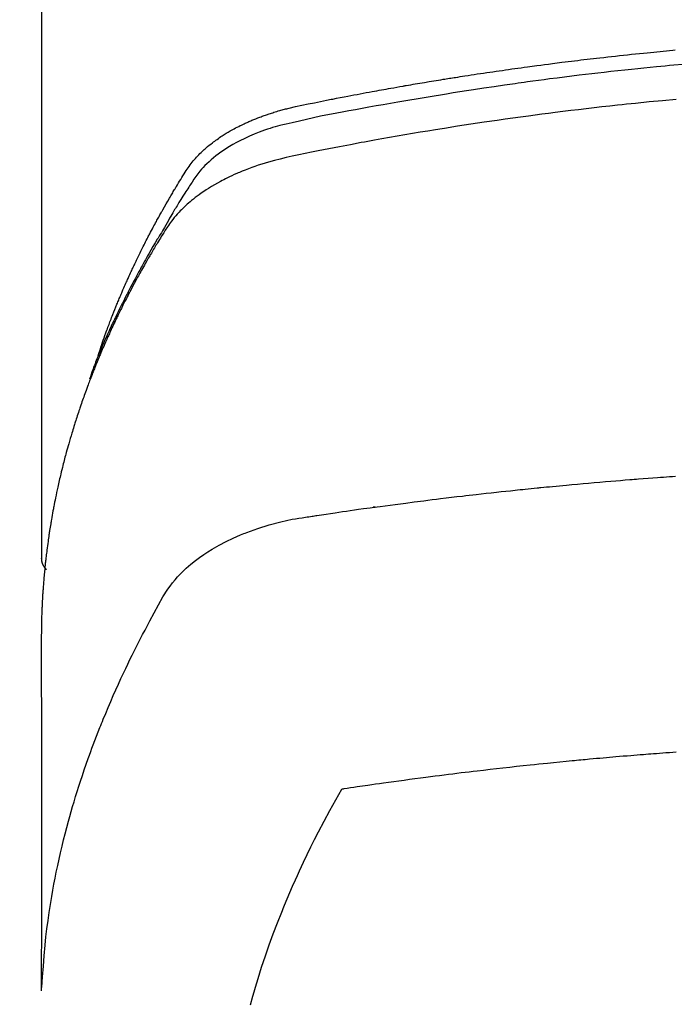
# Model space of a CAD drawing. Extents: x 28111 to 54233, y -32850 to -24450.
# Drawn here: x 30749 to 30765, y -26210 to -26187 of the extents above; entities that cross this region are included whole.
import ezdxf

# ---------------------------------------------------------------- set-up
doc = ezdxf.new("R2010")
doc.units = 0
doc.header["$LTSCALE"] = 50
doc.header["$MEASUREMENT"] = 0
doc.layers.add('150-機器', color=8, linetype='CONTINUOUS')

msp = doc.modelspace()

# ---------------------------------------------------------------- linework, layer by layer
at = {"layer": '150-機器', "color": 13, "linetype": 'Continuous'}
msp.add_line((30749.744, -26125.736), (30749.744, -26199.402), dxfattribs=at)
for points in [[(30751.099, -26194.556), (30751.119, -26194.491), (30751.139, -26194.427), (30751.16, -26194.362), (30751.181, -26194.298), (30751.199, -26194.245), (30751.218, -26194.191), (30751.237, -26194.137), (30751.257, -26194.084), (30751.265, -26194.062), (30751.273, -26194.04), (30751.281, -26194.017), (30751.289, -26193.995), (30751.302, -26193.959), (30751.315, -26193.924), (30751.328, -26193.888), (30751.341, -26193.853), (30751.353, -26193.821), (30751.365, -26193.79), (30751.376, -26193.759), (30751.388, -26193.728), (30751.402, -26193.692), (30751.416, -26193.657), (30751.43, -26193.621), (30751.444, -26193.585), (30751.469, -26193.523), (30751.493, -26193.461), (30751.518, -26193.399), (30751.543, -26193.337), (30751.554, -26193.31), (30751.565, -26193.284), (30751.576, -26193.258), (30751.587, -26193.231), (30751.598, -26193.204), (30751.609, -26193.178), (30751.62, -26193.151), (30751.632, -26193.124), (30751.643, -26193.098), (30751.655, -26193.071), (30751.666, -26193.044), (30751.678, -26193.018), (30751.685, -26193), (30751.692, -26192.982), (30751.7, -26192.965), (30751.708, -26192.947), (30751.723, -26192.912), (30751.739, -26192.877), (30751.755, -26192.841), (30751.77, -26192.806), (30751.782, -26192.78), (30751.794, -26192.753), (30751.805, -26192.726), (30751.817, -26192.7), (30751.833, -26192.664), (30751.849, -26192.629), (30751.866, -26192.594), (30751.882, -26192.559), (30751.894, -26192.533), (30751.906, -26192.506), (30751.919, -26192.48), (30751.931, -26192.453), (30751.943, -26192.427), (30751.956, -26192.4), (30751.968, -26192.374), (30751.981, -26192.348), (30751.989, -26192.33), (30751.998, -26192.312), (30752.006, -26192.294), (30752.015, -26192.277), (30752.023, -26192.259), (30752.032, -26192.242), (30752.04, -26192.224), (30752.049, -26192.207), (30752.07, -26192.163), (30752.091, -26192.119), (30752.113, -26192.075), (30752.134, -26192.031), (30752.152, -26191.996), (30752.169, -26191.961), (30752.187, -26191.927), (30752.204, -26191.892), (30752.222, -26191.857), (30752.24, -26191.821), (30752.258, -26191.786), (30752.276, -26191.751), (30752.287, -26191.729), (30752.299, -26191.707), (30752.31, -26191.686), (30752.322, -26191.664), (30752.343, -26191.625), (30752.363, -26191.586), (30752.384, -26191.547), (30752.405, -26191.508), (30752.423, -26191.473), (30752.442, -26191.438), (30752.461, -26191.403), (30752.479, -26191.368), (30752.494, -26191.342), (30752.508, -26191.316), (30752.522, -26191.29), (30752.536, -26191.264), (30752.551, -26191.238), (30752.565, -26191.212), (30752.58, -26191.186), (30752.594, -26191.16), (30752.604, -26191.142), (30752.614, -26191.125), (30752.623, -26191.108), (30752.633, -26191.091), (30752.672, -26191.021), (30752.712, -26190.952), (30752.751, -26190.883), (30752.792, -26190.814), (30752.807, -26190.788), (30752.822, -26190.762), (30752.837, -26190.737), (30752.852, -26190.711), (30752.868, -26190.685), (30752.883, -26190.659), (30752.898, -26190.633), (30752.913, -26190.607), (30752.924, -26190.59), (30752.934, -26190.573), (30752.945, -26190.556), (30752.955, -26190.538), (30752.981, -26190.495), (30753.008, -26190.453), (30753.034, -26190.41), (30753.06, -26190.367), (30753.086, -26190.324), (30753.113, -26190.281), (30753.14, -26190.238), (30753.167, -26190.195), (30753.189, -26190.16), (30753.211, -26190.126), (30753.234, -26190.091), (30753.257, -26190.058), (30753.281, -26190.025), (30753.306, -26189.992), (30753.331, -26189.96), (30753.357, -26189.929), (30753.382, -26189.899), (30753.408, -26189.87), (30753.434, -26189.841), (30753.461, -26189.812), (30753.489, -26189.783), (30753.517, -26189.754), (30753.546, -26189.726), (30753.576, -26189.698), (30753.597, -26189.678), (30753.618, -26189.659), (30753.64, -26189.64), (30753.661, -26189.621), (30753.699, -26189.589), (30753.737, -26189.557), (30753.775, -26189.526), (30753.814, -26189.495), (30753.841, -26189.475), (30753.868, -26189.455), (30753.895, -26189.435), (30753.923, -26189.415), (30753.954, -26189.394), (30753.985, -26189.372), (30754.017, -26189.351), (30754.048, -26189.331), (30754.072, -26189.315), (30754.095, -26189.3), (30754.119, -26189.285), (30754.143, -26189.271), (30754.189, -26189.243), (30754.236, -26189.216), (30754.283, -26189.189), (30754.331, -26189.163), (30754.366, -26189.144), (30754.402, -26189.126), (30754.438, -26189.107), (30754.474, -26189.089), (30754.504, -26189.074), (30754.535, -26189.059), (30754.565, -26189.045), (30754.596, -26189.03), (30754.617, -26189.021), (30754.638, -26189.012), (30754.659, -26189.003), (30754.68, -26188.993), (30754.704, -26188.983), (30754.729, -26188.972), (30754.754, -26188.961), (30754.778, -26188.951), (30754.8, -26188.942), (30754.822, -26188.933), (30754.843, -26188.924), (30754.865, -26188.916), (30754.891, -26188.906), (30754.917, -26188.896), (30754.943, -26188.886), (30754.969, -26188.877), (30754.995, -26188.867), (30755.022, -26188.857), (30755.048, -26188.847), (30755.075, -26188.838), (30755.097, -26188.83), (30755.12, -26188.822), (30755.143, -26188.815), (30755.166, -26188.807), (30755.193, -26188.798), (30755.22, -26188.789), (30755.247, -26188.781), (30755.274, -26188.772), (30755.309, -26188.761), (30755.344, -26188.751), (30755.379, -26188.74), (30755.415, -26188.73), (30755.442, -26188.722), (30755.47, -26188.715), (30755.498, -26188.708), (30755.525, -26188.7), (30755.553, -26188.693), (30755.581, -26188.686), (30755.609, -26188.678), (30755.637, -26188.671), (30755.787, -26188.636), (30755.938, -26188.603), (30756.09, -26188.573), (30756.241, -26188.543), (30756.314, -26188.528), (30756.386, -26188.514), (30756.458, -26188.499), (30756.53, -26188.485), (30756.566, -26188.478), (30756.602, -26188.47), (30756.638, -26188.463), (30756.674, -26188.456), (30756.765, -26188.438), (30756.855, -26188.421), (30756.945, -26188.403), (30757.035, -26188.386), (30757.108, -26188.372), (30757.18, -26188.358), (30757.253, -26188.345), (30757.326, -26188.331), (30757.398, -26188.318), (30757.471, -26188.304), (30757.544, -26188.291), (30757.617, -26188.277), (30757.671, -26188.267), (30757.726, -26188.257), (30757.781, -26188.247), (30757.835, -26188.237), (30757.89, -26188.228), (30757.944, -26188.218), (30757.999, -26188.208), (30758.054, -26188.199), (30758.127, -26188.186), (30758.2, -26188.173), (30758.274, -26188.16), (30758.347, -26188.147), (30758.365, -26188.143), (30758.383, -26188.14), (30758.401, -26188.137), (30758.42, -26188.134), (30758.475, -26188.124), (30758.53, -26188.115), (30758.585, -26188.106), (30758.64, -26188.097), (30758.75, -26188.078), (30758.861, -26188.06), (30758.971, -26188.041), (30759.081, -26188.023), (30759.136, -26188.014), (30759.191, -26188.005), (30759.246, -26187.996), (30759.301, -26187.987), (30759.338, -26187.981), (30759.375, -26187.975), (30759.412, -26187.969), (30759.449, -26187.963), (30759.486, -26187.957), (30759.523, -26187.952), (30759.56, -26187.946), (30759.597, -26187.94), (30759.652, -26187.932), (30759.708, -26187.923), (30759.763, -26187.914), (30759.819, -26187.905), (30759.893, -26187.894), (30759.967, -26187.883), (30760.041, -26187.872), (30760.115, -26187.86), (30760.189, -26187.849), (30760.264, -26187.838), (30760.338, -26187.827), (30760.412, -26187.816), (30760.487, -26187.805), (30760.561, -26187.794), (30760.635, -26187.783), (30760.71, -26187.773), (30760.784, -26187.762), (30760.858, -26187.752), (30760.933, -26187.741), (30761.007, -26187.731), (30761.081, -26187.72), (30761.156, -26187.71), (30761.23, -26187.7), (30761.305, -26187.69), (30761.361, -26187.682), (30761.417, -26187.675), (30761.473, -26187.667), (30761.529, -26187.66), (30761.623, -26187.648), (30761.716, -26187.635), (30761.809, -26187.623), (30761.902, -26187.611), (30761.959, -26187.604), (30762.015, -26187.597), (30762.071, -26187.589), (30762.127, -26187.582), (30762.202, -26187.573), (30762.277, -26187.564), (30762.352, -26187.554), (30762.427, -26187.545), (30762.502, -26187.536), (30762.577, -26187.527), (30762.652, -26187.518), (30762.727, -26187.509), (30762.802, -26187.501), (30762.877, -26187.492), (30762.952, -26187.483), (30763.027, -26187.474), (30763.122, -26187.464), (30763.216, -26187.453), (30763.31, -26187.443), (30763.404, -26187.433), (30763.499, -26187.422), (30763.593, -26187.412), (30763.687, -26187.402), (30763.781, -26187.392), (30763.876, -26187.382), (30763.97, -26187.372), (30764.064, -26187.362), (30764.158, -26187.353), (30764.234, -26187.345), (30764.31, -26187.338), (30764.386, -26187.33), (30764.462, -26187.323), (30764.538, -26187.316), (30764.614, -26187.308), (30764.69, -26187.301), (30764.766, -26187.294), (30764.823, -26187.289)], [(30765.001, -26187.632), (30764.793, -26187.651), (30764.689, -26187.661), (30764.584, -26187.671), (30764.48, -26187.681), (30764.376, -26187.691), (30764.227, -26187.705), (30764.079, -26187.72), (30763.931, -26187.735), (30763.782, -26187.751), (30763.62, -26187.768), (30763.457, -26187.786), (30763.294, -26187.804), (30763.131, -26187.823), (30762.984, -26187.839), (30762.836, -26187.857), (30762.688, -26187.874), (30762.541, -26187.891), (30762.364, -26187.913), (30762.188, -26187.934), (30762.011, -26187.957), (30761.835, -26187.979), (30761.702, -26187.996), (30761.57, -26188.014), (30761.438, -26188.032), (30761.306, -26188.05), (30761.233, -26188.06), (30761.159, -26188.07), (30761.086, -26188.081), (30761.013, -26188.091), (30760.765, -26188.126), (30760.516, -26188.162), (30760.268, -26188.199), (30760.02, -26188.236), (30759.861, -26188.261), (30759.701, -26188.286), (30759.541, -26188.312), (30759.381, -26188.337), (30759.236, -26188.361), (30759.091, -26188.384), (30758.946, -26188.408), (30758.802, -26188.432), (30758.657, -26188.456), (30758.512, -26188.48), (30758.368, -26188.505), (30758.223, -26188.53), (30758.05, -26188.56), (30757.878, -26188.59), (30757.705, -26188.62), (30757.532, -26188.651), (30757.374, -26188.68), (30757.216, -26188.709), (30757.059, -26188.739), (30756.901, -26188.768), (30756.772, -26188.792), (30756.643, -26188.816), (30756.514, -26188.841), (30756.386, -26188.867), (30756.217, -26188.904), (30756.049, -26188.943), (30755.881, -26188.983), (30755.713, -26189.021), (30755.639, -26189.038), (30755.565, -26189.054), (30755.492, -26189.071), (30755.419, -26189.089), (30755.361, -26189.104), (30755.303, -26189.121), (30755.246, -26189.137), (30755.188, -26189.155), (30755.122, -26189.176), (30755.055, -26189.198), (30754.99, -26189.222), (30754.924, -26189.246), (30754.808, -26189.291), (30754.694, -26189.34), (30754.581, -26189.392), (30754.469, -26189.447), (30754.384, -26189.492), (30754.299, -26189.54), (30754.216, -26189.589), (30754.134, -26189.641), (30754.073, -26189.681), (30754.012, -26189.723), (30753.953, -26189.766), (30753.895, -26189.81), (30753.839, -26189.855), (30753.785, -26189.9), (30753.732, -26189.947), (30753.68, -26189.996), (30753.636, -26190.039), (30753.593, -26190.083), (30753.551, -26190.128), (30753.511, -26190.175), (30753.463, -26190.237), (30753.417, -26190.301), (30753.373, -26190.366), (30753.33, -26190.432), (30753.31, -26190.462), (30753.29, -26190.493), (30753.27, -26190.524), (30753.25, -26190.554), (30753.227, -26190.59), (30753.204, -26190.625), (30753.181, -26190.66), (30753.159, -26190.696), (30753.111, -26190.77), (30753.065, -26190.845), (30753.018, -26190.92), (30752.972, -26190.995), (30752.953, -26191.026), (30752.934, -26191.057), (30752.915, -26191.088), (30752.896, -26191.119), (30752.871, -26191.161), (30752.845, -26191.204), (30752.82, -26191.246), (30752.796, -26191.289), (30752.765, -26191.345), (30752.735, -26191.401), (30752.705, -26191.457), (30752.674, -26191.513), (30752.649, -26191.554), (30752.624, -26191.596), (30752.598, -26191.637), (30752.572, -26191.678), (30752.555, -26191.707), (30752.537, -26191.736), (30752.52, -26191.765), (30752.502, -26191.794), (30752.451, -26191.881), (30752.399, -26191.968), (30752.349, -26192.055), (30752.298, -26192.142), (30752.272, -26192.188), (30752.245, -26192.234), (30752.219, -26192.28), (30752.193, -26192.326), (30752.175, -26192.359), (30752.156, -26192.392), (30752.138, -26192.426), (30752.119, -26192.459), (30752.101, -26192.493), (30752.083, -26192.526), (30752.065, -26192.559), (30752.047, -26192.593), (30752.022, -26192.639), (30751.997, -26192.685), (30751.972, -26192.731), (30751.948, -26192.777), (30751.921, -26192.828), (30751.895, -26192.878), (30751.868, -26192.929), (30751.842, -26192.98), (30751.825, -26193.013), (30751.808, -26193.047), (30751.791, -26193.081), (30751.773, -26193.115), (30751.756, -26193.148), (30751.739, -26193.182), (30751.722, -26193.215), (30751.705, -26193.249), (30751.688, -26193.283), (30751.671, -26193.316), (30751.654, -26193.35), (30751.638, -26193.384), (30751.604, -26193.451), (30751.571, -26193.519), (30751.538, -26193.586), (30751.505, -26193.654), (30751.493, -26193.679), (30751.481, -26193.705), (30751.468, -26193.73), (30751.456, -26193.756), (30751.436, -26193.798), (30751.416, -26193.84), (30751.395, -26193.883), (30751.375, -26193.925), (30751.354, -26193.972), (30751.332, -26194.019), (30751.311, -26194.066), (30751.29, -26194.113), (30751.265, -26194.168), (30751.24, -26194.223), (30751.216, -26194.279), (30751.192, -26194.334), (30751.181, -26194.36), (30751.17, -26194.385), (30751.16, -26194.411), (30751.149, -26194.436), (30751.128, -26194.487), (30751.107, -26194.539), (30751.086, -26194.59), (30751.065, -26194.641), (30751.05, -26194.68), (30751.035, -26194.719), (30751.02, -26194.757), (30751.005, -26194.796), (30750.996, -26194.822), (30750.986, -26194.848), (30750.977, -26194.874), (30750.967, -26194.9), (30750.948, -26194.955), (30750.929, -26195.011), (30750.91, -26195.067), (30750.891, -26195.123)], [(30764.844, -26188.465), (30764.523, -26188.495), (30764.201, -26188.526), (30763.88, -26188.559), (30763.773, -26188.57), (30763.667, -26188.581), (30763.56, -26188.592), (30763.453, -26188.603), (30763.267, -26188.624), (30763.08, -26188.644), (30762.894, -26188.666), (30762.707, -26188.687), (30762.521, -26188.709), (30762.336, -26188.732), (30762.15, -26188.755), (30761.964, -26188.778), (30761.805, -26188.798), (30761.647, -26188.819), (30761.488, -26188.84), (30761.329, -26188.861), (30761.144, -26188.886), (30760.959, -26188.911), (30760.775, -26188.937), (30760.59, -26188.964), (30760.275, -26189.009), (30759.96, -26189.056), (30759.645, -26189.104), (30759.33, -26189.154), (30759.278, -26189.162), (30759.226, -26189.171), (30759.174, -26189.179), (30759.122, -26189.188), (30758.939, -26189.218), (30758.757, -26189.248), (30758.574, -26189.279), (30758.392, -26189.31), (30758.21, -26189.341), (30758.029, -26189.373), (30757.847, -26189.405), (30757.666, -26189.437), (30757.588, -26189.451), (30757.51, -26189.466), (30757.432, -26189.48), (30757.355, -26189.494), (30757.097, -26189.542), (30756.84, -26189.592), (30756.582, -26189.642), (30756.325, -26189.692), (30756.172, -26189.722), (30756.018, -26189.753), (30755.865, -26189.784), (30755.712, -26189.817), (30755.569, -26189.849), (30755.427, -26189.883), (30755.286, -26189.919), (30755.145, -26189.958), (30755.065, -26189.982), (30754.985, -26190.006), (30754.905, -26190.032), (30754.825, -26190.06), (30754.748, -26190.087), (30754.672, -26190.116), (30754.596, -26190.145), (30754.52, -26190.175), (30754.488, -26190.188), (30754.455, -26190.202), (30754.423, -26190.215), (30754.39, -26190.229), (30754.332, -26190.255), (30754.274, -26190.281), (30754.216, -26190.309), (30754.159, -26190.337), (30754.121, -26190.356), (30754.082, -26190.376), (30754.044, -26190.396), (30754.006, -26190.416), (30753.933, -26190.456), (30753.86, -26190.497), (30753.788, -26190.539), (30753.717, -26190.583), (30753.661, -26190.619), (30753.605, -26190.657), (30753.549, -26190.695), (30753.495, -26190.734), (30753.45, -26190.767), (30753.405, -26190.801), (30753.362, -26190.835), (30753.318, -26190.87), (30753.283, -26190.9), (30753.248, -26190.93), (30753.214, -26190.96), (30753.18, -26190.991), (30753.153, -26191.016), (30753.126, -26191.041), (30753.1, -26191.067), (30753.074, -26191.093), (30753.049, -26191.118), (30753.024, -26191.144), (30753, -26191.17), (30752.976, -26191.197), (30752.94, -26191.237), (30752.906, -26191.278), (30752.872, -26191.32), (30752.838, -26191.362), (30752.814, -26191.395), (30752.79, -26191.428), (30752.767, -26191.462), (30752.744, -26191.496), (30752.726, -26191.523), (30752.708, -26191.551), (30752.691, -26191.578), (30752.673, -26191.606), (30752.654, -26191.637), (30752.635, -26191.668), (30752.616, -26191.698), (30752.597, -26191.729), (30752.575, -26191.766), (30752.552, -26191.802), (30752.53, -26191.839), (30752.507, -26191.876), (30752.489, -26191.907), (30752.47, -26191.937), (30752.452, -26191.968), (30752.434, -26191.999), (30752.415, -26192.03), (30752.397, -26192.061), (30752.379, -26192.091), (30752.361, -26192.122), (30752.343, -26192.153), (30752.325, -26192.184), (30752.306, -26192.214), (30752.288, -26192.245), (30752.271, -26192.276), (30752.253, -26192.307), (30752.235, -26192.338), (30752.217, -26192.368), (30752.195, -26192.408), (30752.173, -26192.447), (30752.15, -26192.487), (30752.128, -26192.526), (30752.109, -26192.561), (30752.09, -26192.596), (30752.071, -26192.631), (30752.052, -26192.666), (30752.034, -26192.697), (30752.017, -26192.728), (30752, -26192.759), (30751.983, -26192.79), (30751.953, -26192.846), (30751.923, -26192.902), (30751.894, -26192.958), (30751.864, -26193.014), (30751.854, -26193.032), (30751.845, -26193.051), (30751.835, -26193.07), (30751.825, -26193.089), (30751.806, -26193.126), (30751.787, -26193.163), (30751.768, -26193.201), (30751.748, -26193.238), (30751.732, -26193.269), (30751.716, -26193.3), (30751.7, -26193.332), (30751.685, -26193.363), (30751.672, -26193.388), (30751.66, -26193.413), (30751.648, -26193.438), (30751.636, -26193.463), (30751.62, -26193.494), (30751.605, -26193.525), (30751.589, -26193.557), (30751.574, -26193.588), (30751.562, -26193.613), (30751.55, -26193.638), (30751.537, -26193.663), (30751.525, -26193.688), (30751.514, -26193.713), (30751.502, -26193.738), (30751.49, -26193.764), (30751.478, -26193.789), (30751.469, -26193.807), (30751.46, -26193.826), (30751.451, -26193.845), (30751.442, -26193.864), (30751.424, -26193.901), (30751.407, -26193.939), (30751.39, -26193.977), (30751.372, -26194.015), (30751.361, -26194.04), (30751.35, -26194.065), (30751.339, -26194.091), (30751.328, -26194.116), (30751.313, -26194.147), (30751.299, -26194.179), (30751.285, -26194.21), (30751.271, -26194.242), (30751.26, -26194.267), (30751.249, -26194.292), (30751.238, -26194.317), (30751.227, -26194.342), (30751.21, -26194.38), (30751.194, -26194.418), (30751.178, -26194.456), (30751.161, -26194.494), (30751.151, -26194.519), (30751.14, -26194.544), (30751.129, -26194.57), (30751.119, -26194.595), (30751.103, -26194.633), (30751.087, -26194.671), (30751.072, -26194.709), (30751.056, -26194.747), (30751.043, -26194.778), (30751.031, -26194.81), (30751.018, -26194.841), (30751.005, -26194.873), (30750.995, -26194.898), (30750.985, -26194.924), (30750.975, -26194.949), (30750.964, -26194.975), (30750.95, -26195.013), (30750.935, -26195.051), (30750.92, -26195.089), (30750.906, -26195.127), (30750.893, -26195.159), (30750.881, -26195.191), (30750.869, -26195.222), (30750.857, -26195.254), (30750.841, -26195.299), (30750.824, -26195.343), (30750.808, -26195.388), (30750.792, -26195.432), (30750.778, -26195.47), (30750.764, -26195.509), (30750.751, -26195.547), (30750.737, -26195.585), (30750.723, -26195.623), (30750.71, -26195.661), (30750.696, -26195.699), (30750.683, -26195.738), (30750.675, -26195.763), (30750.666, -26195.789), (30750.658, -26195.815), (30750.649, -26195.84), (30750.637, -26195.878), (30750.624, -26195.917), (30750.611, -26195.955), (30750.598, -26195.993), (30750.586, -26196.031), (30750.573, -26196.07), (30750.561, -26196.108), (30750.549, -26196.146), (30750.541, -26196.172), (30750.533, -26196.198), (30750.525, -26196.223), (30750.517, -26196.249), (30750.505, -26196.288), (30750.493, -26196.326), (30750.481, -26196.364), (30750.47, -26196.403), (30750.45, -26196.467), (30750.431, -26196.531), (30750.413, -26196.595), (30750.394, -26196.659), (30750.379, -26196.71), (30750.365, -26196.762), (30750.351, -26196.813), (30750.337, -26196.865), (30750.327, -26196.903), (30750.317, -26196.941), (30750.306, -26196.98), (30750.296, -26197.018), (30750.286, -26197.057), (30750.276, -26197.095), (30750.266, -26197.134), (30750.256, -26197.173), (30750.244, -26197.224), (30750.231, -26197.276), (30750.219, -26197.328), (30750.206, -26197.379), (30750.197, -26197.418), (30750.188, -26197.456), (30750.179, -26197.495), (30750.17, -26197.534), (30750.161, -26197.572), (30750.152, -26197.611), (30750.143, -26197.65), (30750.135, -26197.688), (30750.121, -26197.753), (30750.107, -26197.817), (30750.094, -26197.882), (30750.081, -26197.947), (30750.07, -26197.998), (30750.06, -26198.05), (30750.05, -26198.101), (30750.04, -26198.153), (30750.035, -26198.179), (30750.03, -26198.205), (30750.025, -26198.231), (30750.02, -26198.257), (30750.01, -26198.308), (30750.001, -26198.36), (30749.992, -26198.412), (30749.983, -26198.463), (30749.979, -26198.489), (30749.975, -26198.515), (30749.97, -26198.541), (30749.966, -26198.567), (30749.96, -26198.606), (30749.954, -26198.645), (30749.947, -26198.684), (30749.941, -26198.723), (30749.937, -26198.748), (30749.933, -26198.774), (30749.929, -26198.8), (30749.925, -26198.825), (30749.919, -26198.864), (30749.914, -26198.903), (30749.908, -26198.942), (30749.902, -26198.981), (30749.895, -26199.033), (30749.888, -26199.085), (30749.882, -26199.136), (30749.875, -26199.188), (30749.871, -26199.227), (30749.866, -26199.266), (30749.861, -26199.305), (30749.856, -26199.344), (30749.853, -26199.37), (30749.85, -26199.396), (30749.847, -26199.422), (30749.844, -26199.448), (30749.841, -26199.474), (30749.838, -26199.5), (30749.835, -26199.525), (30749.832, -26199.551), (30749.831, -26199.567), (30749.829, -26199.582), (30749.828, -26199.598), (30749.827, -26199.613), (30749.823, -26199.65), (30749.82, -26199.687), (30749.816, -26199.723), (30749.813, -26199.76), (30749.809, -26199.799), (30749.805, -26199.838), (30749.802, -26199.877), (30749.799, -26199.915), (30749.797, -26199.941), (30749.795, -26199.967), (30749.793, -26199.993), (30749.791, -26200.019), (30749.789, -26200.045), (30749.787, -26200.071), (30749.785, -26200.097), (30749.783, -26200.123), (30749.781, -26200.149), (30749.779, -26200.175), (30749.777, -26200.201), (30749.776, -26200.228), (30749.775, -26200.241), (30749.774, -26200.254), (30749.773, -26200.267), (30749.773, -26200.279), (30749.771, -26200.318), (30749.769, -26200.357), (30749.767, -26200.396), (30749.765, -26200.435), (30749.763, -26200.461), (30749.762, -26200.487), (30749.761, -26200.513), (30749.76, -26200.539), (30749.758, -26200.565), (30749.757, -26200.591), (30749.756, -26200.617), (30749.755, -26200.643), (30749.752, -26200.708), (30749.75, -26200.773), (30749.748, -26200.838), (30749.747, -26200.903), (30749.746, -26200.968), (30749.745, -26201.033), (30749.744, -26201.098), (30749.744, -26201.163), (30749.743, -26201.207), (30749.743, -26201.251), (30749.743, -26201.295), (30749.743, -26201.339), (30749.743, -26201.428), (30749.743, -26201.517), (30749.743, -26201.606), (30749.743, -26201.695), (30749.745, -26203.69), (30749.745, -26205.686), (30749.744, -26207.681), (30749.743, -26209.677)], [(30749.759, -26209.6), (30749.774, -26209.346), (30749.791, -26209.093), (30749.81, -26208.84), (30749.833, -26208.587), (30749.854, -26208.393), (30749.878, -26208.198), (30749.904, -26208.004), (30749.931, -26207.811), (30749.946, -26207.715), (30749.961, -26207.619), (30749.976, -26207.524), (30749.992, -26207.429), (30750.017, -26207.284), (30750.044, -26207.14), (30750.071, -26206.997), (30750.1, -26206.853), (30750.132, -26206.698), (30750.165, -26206.543), (30750.2, -26206.389), (30750.236, -26206.235), (30750.273, -26206.086), (30750.31, -26205.938), (30750.348, -26205.791), (30750.388, -26205.643), (30750.42, -26205.527), (30750.453, -26205.41), (30750.486, -26205.294), (30750.521, -26205.178), (30750.558, -26205.055), (30750.596, -26204.931), (30750.635, -26204.808), (30750.675, -26204.685), (30750.72, -26204.55), (30750.765, -26204.416), (30750.812, -26204.282), (30750.859, -26204.148), (30750.888, -26204.067), (30750.917, -26203.985), (30750.947, -26203.904), (30750.977, -26203.823), (30751.016, -26203.72), (30751.055, -26203.618), (30751.095, -26203.515), (30751.135, -26203.413), (30751.155, -26203.364), (30751.175, -26203.314), (30751.195, -26203.265), (30751.215, -26203.216), (30751.274, -26203.074), (30751.333, -26202.932), (30751.394, -26202.791), (30751.455, -26202.65), (30751.515, -26202.515), (30751.576, -26202.381), (30751.637, -26202.247), (30751.7, -26202.114), (30751.75, -26202.008), (30751.801, -26201.902), (30751.852, -26201.796), (30751.904, -26201.691), (30751.951, -26201.595), (30751.999, -26201.5), (30752.047, -26201.405), (30752.095, -26201.311), (30752.153, -26201.201), (30752.21, -26201.092), (30752.268, -26200.983), (30752.326, -26200.874), (30752.426, -26200.682), (30752.528, -26200.491), (30752.635, -26200.304), (30752.752, -26200.122), (30752.807, -26200.044), (30752.864, -26199.969), (30752.924, -26199.895), (30752.986, -26199.824), (30753.085, -26199.719), (30753.19, -26199.619), (30753.299, -26199.525), (30753.412, -26199.435), (30753.509, -26199.363), (30753.607, -26199.294), (30753.708, -26199.227), (30753.811, -26199.164), (30753.974, -26199.072), (30754.141, -26198.985), (30754.31, -26198.905), (30754.482, -26198.829), (30754.52, -26198.814), (30754.557, -26198.798), (30754.595, -26198.783), (30754.633, -26198.769), (30754.897, -26198.672), (30755.165, -26198.586), (30755.437, -26198.513), (30755.712, -26198.455), (30755.79, -26198.442), (30755.868, -26198.43), (30755.947, -26198.418), (30756.025, -26198.406), (30756.064, -26198.401), (30756.104, -26198.395), (30756.143, -26198.389), (30756.183, -26198.383), (30756.212, -26198.378), (30756.241, -26198.374), (30756.271, -26198.369), (30756.3, -26198.365), (30756.408, -26198.348), (30756.517, -26198.332), (30756.625, -26198.316), (30756.733, -26198.3), (30756.822, -26198.287), (30756.911, -26198.274), (30757, -26198.261), (30757.089, -26198.248), (30757.194, -26198.233), (30757.291, -26198.219), (30757.405, -26198.203), (30757.564, -26198.181), (30757.613, -26198.175), (30757.658, -26198.169), (30757.685, -26198.165), (30757.684, -26198.165), (30757.675, -26198.166), (30757.664, -26198.167), (30757.653, -26198.169), (30757.644, -26198.17), (30757.638, -26198.171), (30757.673, -26198.166), (30757.734, -26198.158), (30757.802, -26198.149), (30758.163, -26198.102), (30758.411, -26198.069), (30758.614, -26198.043), (30758.84, -26198.014), (30758.94, -26198.001), (30759.04, -26197.988), (30759.14, -26197.976), (30759.24, -26197.964), (30759.37, -26197.948), (30759.501, -26197.932), (30759.631, -26197.917), (30759.762, -26197.902), (30759.843, -26197.892), (30759.923, -26197.883), (30760.004, -26197.873), (30760.084, -26197.864), (30760.205, -26197.85), (30760.326, -26197.836), (30760.447, -26197.823), (30760.568, -26197.81), (30760.679, -26197.798), (30760.791, -26197.787), (30760.902, -26197.775), (30761.014, -26197.763), (30761.074, -26197.757), (30761.135, -26197.75), (30761.196, -26197.744), (30761.256, -26197.737), (30761.327, -26197.73), (30761.398, -26197.723), (30761.469, -26197.716), (30761.54, -26197.709), (30761.561, -26197.707), (30761.581, -26197.705), (30761.602, -26197.703), (30761.622, -26197.701), (30761.693, -26197.694), (30761.764, -26197.687), (30761.835, -26197.68), (30761.906, -26197.673), (30761.988, -26197.666), (30762.069, -26197.658), (30762.151, -26197.65), (30762.233, -26197.642), (30762.365, -26197.63), (30762.497, -26197.618), (30762.63, -26197.606), (30762.762, -26197.595), (30762.895, -26197.583), (30763.028, -26197.571), (30763.161, -26197.56), (30763.294, -26197.549), (30763.406, -26197.539), (30763.519, -26197.53), (30763.632, -26197.521), (30763.745, -26197.512), (30763.796, -26197.508), (30763.847, -26197.504), (30763.899, -26197.5), (30763.95, -26197.496), (30764.063, -26197.487), (30764.176, -26197.479), (30764.289, -26197.47), (30764.402, -26197.462), (30764.474, -26197.457), (30764.545, -26197.451), (30764.617, -26197.446), (30764.689, -26197.441), (30764.761, -26197.436), (30764.833, -26197.431)], [(30749.743, -26199.388), (30749.743, -26199.39), (30749.743, -26199.393), (30749.743, -26199.395), (30749.743, -26199.397), (30749.744, -26199.399), (30749.744, -26199.402), (30749.744, -26199.404), (30749.744, -26199.406), (30749.744, -26199.408), (30749.744, -26199.411), (30749.744, -26199.413), (30749.745, -26199.415), (30749.745, -26199.417), (30749.745, -26199.42), (30749.745, -26199.422), (30749.745, -26199.424), (30749.746, -26199.426), (30749.746, -26199.429), (30749.746, -26199.431), (30749.747, -26199.433), (30749.747, -26199.435), (30749.747, -26199.438), (30749.748, -26199.44), (30749.748, -26199.442), (30749.748, -26199.444), (30749.749, -26199.447), (30749.749, -26199.449), (30749.75, -26199.451), (30749.75, -26199.453), (30749.75, -26199.455), (30749.751, -26199.458), (30749.751, -26199.46), (30749.752, -26199.462), (30749.752, -26199.464), (30749.753, -26199.467), (30749.753, -26199.469), (30749.754, -26199.471), (30749.755, -26199.473), (30749.755, -26199.475), (30749.756, -26199.478), (30749.756, -26199.48), (30749.757, -26199.482), (30749.758, -26199.484), (30749.758, -26199.486), (30749.759, -26199.489), (30749.76, -26199.491), (30749.76, -26199.493), (30749.761, -26199.495), (30749.762, -26199.497), (30749.763, -26199.499), (30749.763, -26199.502), (30749.764, -26199.504), (30749.765, -26199.506), (30749.766, -26199.508), (30749.767, -26199.51), (30749.767, -26199.512), (30749.768, -26199.515), (30749.769, -26199.517), (30749.77, -26199.519), (30749.771, -26199.521), (30749.772, -26199.523), (30749.773, -26199.524), (30749.774, -26199.526), (30749.775, -26199.529), (30749.776, -26199.531), (30749.777, -26199.533), (30749.778, -26199.535), (30749.779, -26199.537), (30749.78, -26199.539), (30749.781, -26199.541), (30749.782, -26199.543), (30749.783, -26199.545), (30749.784, -26199.547), (30749.785, -26199.55), (30749.786, -26199.552), (30749.787, -26199.554), (30749.788, -26199.556), (30749.789, -26199.558), (30749.791, -26199.56), (30749.792, -26199.562), (30749.793, -26199.564), (30749.794, -26199.566), (30749.795, -26199.568), (30749.797, -26199.57), (30749.798, -26199.572), (30749.799, -26199.574), (30749.8, -26199.576), (30749.802, -26199.578), (30749.803, -26199.58), (30749.804, -26199.582), (30749.806, -26199.584), (30749.807, -26199.586), (30749.808, -26199.588), (30749.81, -26199.59), (30749.811, -26199.592), (30749.812, -26199.594), (30749.814, -26199.596), (30749.815, -26199.598), (30749.817, -26199.6), (30749.818, -26199.602), (30749.819, -26199.604), (30749.821, -26199.605), (30749.822, -26199.607), (30749.823, -26199.609), (30749.824, -26199.611), (30749.826, -26199.613), (30749.827, -26199.615), (30749.829, -26199.617), (30749.83, -26199.619), (30749.832, -26199.621), (30749.834, -26199.622), (30749.835, -26199.624), (30749.837, -26199.626), (30749.838, -26199.628), (30749.84, -26199.63), (30749.842, -26199.632), (30749.843, -26199.633), (30749.845, -26199.635), (30749.847, -26199.637), (30749.848, -26199.639), (30749.85, -26199.641), (30749.852, -26199.642), (30749.853, -26199.644), (30749.855, -26199.646), (30749.857, -26199.648), (30749.859, -26199.649), (30749.86, -26199.651)], [(30764.847, -26203.999), (30764.765, -26204.004), (30764.683, -26204.01), (30764.6, -26204.017), (30764.526, -26204.022), (30764.451, -26204.028), (30764.377, -26204.034), (30764.302, -26204.04), (30764.242, -26204.044), (30764.183, -26204.048), (30764.123, -26204.053), (30764.064, -26204.057), (30763.989, -26204.063), (30763.915, -26204.069), (30763.841, -26204.075), (30763.767, -26204.081), (30763.677, -26204.089), (30763.588, -26204.096), (30763.499, -26204.104), (30763.409, -26204.111), (30763.335, -26204.118), (30763.261, -26204.124), (30763.187, -26204.131), (30763.112, -26204.137), (30763.031, -26204.145), (30762.949, -26204.152), (30762.868, -26204.16), (30762.786, -26204.167), (30762.734, -26204.172), (30762.683, -26204.177), (30762.631, -26204.181), (30762.58, -26204.186), (30762.528, -26204.191), (30762.476, -26204.196), (30762.424, -26204.201), (30762.372, -26204.206), (30762.225, -26204.22), (30762.077, -26204.235), (30761.929, -26204.249), (30761.782, -26204.264), (30761.679, -26204.274), (30761.576, -26204.285), (30761.473, -26204.296), (30761.37, -26204.307), (30761.209, -26204.324), (30761.047, -26204.341), (30760.886, -26204.359), (30760.725, -26204.377), (30760.571, -26204.394), (30760.418, -26204.412), (30760.265, -26204.43), (30760.111, -26204.447), (30760.016, -26204.459), (30759.922, -26204.47), (30759.827, -26204.481), (30759.732, -26204.492), (30759.63, -26204.505), (30759.529, -26204.517), (30759.427, -26204.53), (30759.325, -26204.543), (30759.217, -26204.557), (30759.108, -26204.571), (30759, -26204.585), (30758.891, -26204.599), (30758.762, -26204.616), (30758.632, -26204.633), (30758.502, -26204.65), (30758.372, -26204.668), (30758.249, -26204.685), (30758.127, -26204.701), (30758.005, -26204.719), (30757.882, -26204.736), (30757.789, -26204.749), (30757.696, -26204.762), (30757.603, -26204.775), (30757.51, -26204.789), (30757.446, -26204.798), (30757.381, -26204.807), (30757.317, -26204.817), (30757.253, -26204.826), (30757.174, -26204.838), (30757.096, -26204.85), (30757.017, -26204.861), (30756.939, -26204.873), (30756.924, -26204.876), (30756.91, -26204.878), (30756.896, -26204.88), (30756.882, -26204.882)], [(30756.882, -26204.882), (30756.741, -26205.136), (30756.6, -26205.39), (30756.462, -26205.645), (30756.327, -26205.902), (30756.236, -26206.081), (30756.146, -26206.26), (30756.059, -26206.441), (30755.972, -26206.623), (30755.923, -26206.728), (30755.874, -26206.833), (30755.826, -26206.939), (30755.779, -26207.045), (30755.712, -26207.194), (30755.647, -26207.345), (30755.582, -26207.496), (30755.519, -26207.647), (30755.503, -26207.688), (30755.486, -26207.729), (30755.47, -26207.77), (30755.453, -26207.811), (30755.352, -26208.069), (30755.254, -26208.328), (30755.158, -26208.589), (30755.067, -26208.851), (30755.021, -26208.985), (30754.976, -26209.12), (30754.933, -26209.256), (30754.89, -26209.391), (30754.858, -26209.496), (30754.827, -26209.601), (30754.796, -26209.707), (30754.766, -26209.812), (30754.709, -26210.021)]]:
    msp.add_lwpolyline(points, dxfattribs=at)
at = {"layer": '150-機器', "color": 13}
for radius in [90.5, 80.5]:
    msp.add_circle((30772.689, -26142.787), radius, dxfattribs=at)

doc.saveas('drawing.dxf')
